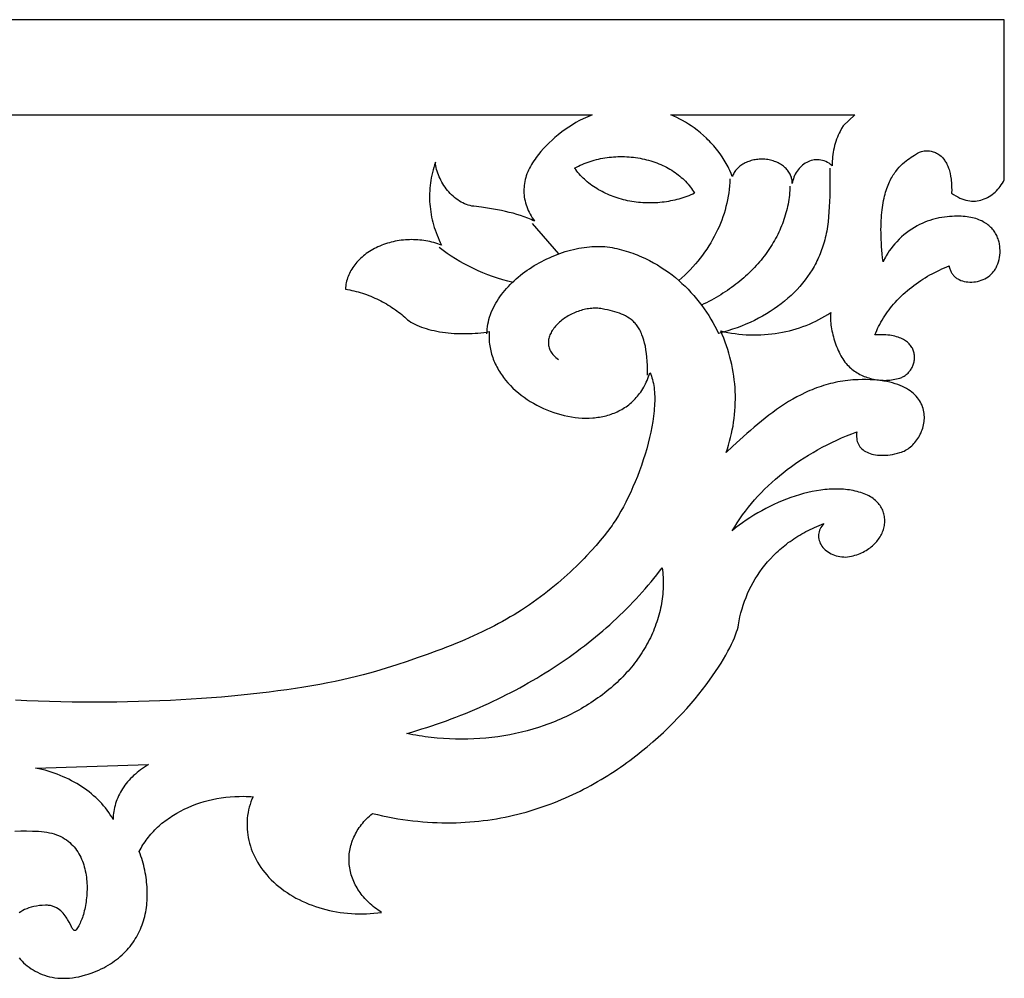
# Model space of a CAD drawing. Extents: x -922 to 1078, y -687 to 5.
# Drawn here: x 679 to 1078, y -384 to 5 of the extents above; entities that cross this region are included whole.
import ezdxf

# ---------------------------------------------------------------- set-up
doc = ezdxf.new("R2010")
doc.units = 0
doc.layers.get('0').update_dxf_attribs({"linetype": 'CONTINUOUS'})

msp = doc.modelspace()

# ---------------------------------------------------------------- linework, layer by layer
for points in [[(678.44, -375.57), (679.03, -376.26), (679.65, -376.93), (680.31, -377.59), (681.01, -378.22), (681.74, -378.82), (682.5, -379.41), (683.3, -379.96), (684.13, -380.49), (685, -380.98), (685.9, -381.44), (686.82, -381.87), (687.78, -382.26), (688.77, -382.62), (689.79, -382.93), (690.83, -383.2), (691.91, -383.43), (693.01, -383.61), (694.13, -383.75), (695.29, -383.83), (696.46, -383.86), (697.66, -383.85), (698.89, -383.77), (700.14, -383.64), (701.41, -383.45), (702.7, -383.2), (704.02, -382.89), (705.35, -382.52), (706.49, -382.16), (707.6, -381.77), (708.68, -381.37), (709.74, -380.94), (710.76, -380.5), (711.76, -380.03), (712.73, -379.55), (713.67, -379.04), (714.58, -378.52), (715.47, -377.98), (716.32, -377.42), (717.15, -376.84), (717.96, -376.25), (718.73, -375.64), (719.48, -375.01), (720.21, -374.37), (720.9, -373.71), (721.57, -373.03), (722.22, -372.34), (722.84, -371.64), (723.43, -370.92), (723.99, -370.19), (724.54, -369.45), (725.05, -368.69), (725.54, -367.92), (726.01, -367.14), (726.45, -366.35), (726.87, -365.54), (727.27, -364.73), (727.63, -363.9), (727.98, -363.07), (728.3, -362.22), (728.6, -361.37), (728.88, -360.5), (729.13, -359.63), (729.36, -358.75), (729.56, -357.86), (729.75, -356.97), (729.91, -356.07), (730.04, -355.16), (730.16, -354.25), (730.26, -353.33), (730.33, -352.4), (730.38, -351.47), (730.41, -350.54), (730.42, -349.6), (730.41, -348.66), (730.37, -347.72), (730.32, -346.77), (730.25, -345.82), (730.15, -344.87), (730.04, -343.91), (729.9, -342.96), (729.75, -342), (729.58, -341.05), (729.38, -340.09), (729.17, -339.13), (728.94, -338.18), (728.69, -337.22), (728.42, -336.27), (728.13, -335.32), (727.83, -334.37), (727.5, -333.43), (727.16, -332.49), (727.51, -331.81), (727.87, -331.13), (728.24, -330.47), (728.64, -329.81), (729.05, -329.16), (729.48, -328.52), (729.92, -327.89), (730.38, -327.27), (730.85, -326.66), (731.34, -326.06), (731.84, -325.46), (732.36, -324.88), (732.89, -324.3), (733.43, -323.74), (733.99, -323.18), (734.56, -322.63), (735.15, -322.1), (735.75, -321.57), (736.36, -321.05), (736.99, -320.55), (737.62, -320.05), (738.27, -319.57), (738.93, -319.09), (739.61, -318.63), (740.29, -318.18), (740.99, -317.74), (741.69, -317.31), (742.41, -316.89), (743.87, -316.08), (745.38, -315.33), (746.92, -314.61), (748.5, -313.95), (750.11, -313.34), (751.75, -312.77), (753.43, -312.26), (755.13, -311.8), (756.86, -311.39), (758.61, -311.04), (760.39, -310.74), (762.18, -310.5), (764, -310.31), (765.83, -310.18), (767.67, -310.11), (769.53, -310.09), (770.47, -310.11), (771.4, -310.14), (772.34, -310.19), (773.28, -310.25), (772.82, -311.3), (772.41, -312.35), (772.05, -313.42), (771.73, -314.51), (771.46, -315.6), (771.24, -316.7), (771.06, -317.81), (770.93, -318.93), (770.84, -320.05), (770.81, -321.18), (770.81, -322.31), (770.87, -323.45), (770.97, -324.58), (771.11, -325.72), (771.31, -326.85), (771.54, -327.98), (771.83, -329.11), (772.16, -330.24), (772.54, -331.36), (772.96, -332.47), (773.43, -333.57), (773.94, -334.67), (774.5, -335.75), (775.11, -336.83), (775.76, -337.89), (776.46, -338.94), (777.2, -339.97), (777.99, -340.99), (778.83, -341.99), (779.71, -342.97), (780.64, -343.93), (781.61, -344.88), (782.62, -345.79), (783.67, -346.68), (784.75, -347.53), (785.86, -348.36), (787.01, -349.15), (788.18, -349.9), (789.39, -350.63), (790.62, -351.32), (791.87, -351.98), (793.16, -352.6), (794.46, -353.2), (795.79, -353.75), (797.14, -354.27), (798.51, -354.76), (799.9, -355.21), (801.31, -355.63), (802.73, -356.01), (804.17, -356.35), (805.63, -356.65), (807.1, -356.92), (808.58, -357.16), (810.07, -357.35), (811.57, -357.51), (813.08, -357.62), (814.6, -357.7), (816.12, -357.74), (817.65, -357.74), (819.18, -357.7), (820.71, -357.62), (822.25, -357.5), (823.78, -357.34), (825.32, -357.14), (824.61, -356.68), (823.92, -356.21), (823.25, -355.73), (822.59, -355.24), (821.95, -354.73), (821.33, -354.22), (820.73, -353.69), (820.15, -353.15), (819.59, -352.6), (819.04, -352.04), (818.51, -351.47), (818.01, -350.89), (817.52, -350.3), (817.05, -349.7), (816.61, -349.09), (816.18, -348.48), (815.77, -347.85), (815.38, -347.22), (815.02, -346.58), (814.67, -345.93), (814.35, -345.28), (814.04, -344.62), (813.76, -343.95), (813.5, -343.28), (813.27, -342.6), (813.05, -341.91), (812.86, -341.22), (812.69, -340.53), (812.54, -339.83), (812.41, -339.13), (812.31, -338.42), (812.23, -337.71), (812.18, -337), (812.15, -336.28), (812.14, -335.57), (812.16, -334.87), (812.2, -334.16), (812.26, -333.46), (812.35, -332.75), (812.46, -332.06), (812.59, -331.36), (812.74, -330.67), (812.92, -329.98), (813.12, -329.3), (813.34, -328.62), (813.59, -327.94), (813.85, -327.27), (814.14, -326.61), (814.45, -325.95), (814.78, -325.3), (815.13, -324.66), (815.5, -324.02), (815.9, -323.39), (816.31, -322.77), (816.75, -322.15), (817.2, -321.54), (817.68, -320.94), (818.18, -320.36), (818.7, -319.77), (819.23, -319.2), (819.79, -318.64), (820.37, -318.09), (820.96, -317.55), (821.58, -317.02), (823.67, -317.52), (825.76, -317.99), (827.83, -318.41), (829.89, -318.81), (831.94, -319.16), (833.97, -319.48), (835.99, -319.77), (838, -320.02), (840, -320.23), (841.98, -320.42), (843.95, -320.57), (845.91, -320.68), (847.85, -320.77), (849.78, -320.82), (851.7, -320.85), (853.6, -320.84), (855.49, -320.8), (857.37, -320.73), (859.23, -320.63), (861.08, -320.51), (862.92, -320.35), (864.74, -320.17), (866.55, -319.96), (868.35, -319.73), (870.13, -319.46), (871.9, -319.17), (873.65, -318.86), (875.39, -318.52), (877.12, -318.16), (878.83, -317.77), (880.53, -317.36), (882.21, -316.92), (883.88, -316.47), (885.54, -315.99), (887.18, -315.49), (888.81, -314.97), (890.42, -314.42), (892.02, -313.86), (893.6, -313.28), (895.17, -312.68), (896.73, -312.06), (898.27, -311.42), (899.79, -310.76), (901.3, -310.09), (902.8, -309.4), (904.28, -308.69), (905.75, -307.97), (907.2, -307.23), (908.63, -306.48), (910.05, -305.71), (911.46, -304.93), (912.85, -304.14), (914.23, -303.33), (915.59, -302.51), (916.93, -301.68), (918.26, -300.83), (919.57, -299.98), (920.87, -299.11), (922.15, -298.24), (923.42, -297.35), (924.67, -296.46), (925.91, -295.55), (927.13, -294.64), (928.33, -293.72), (929.52, -292.8), (930.69, -291.86), (932.98, -289.98), (935.22, -288.07), (937.38, -286.15), (939.48, -284.21), (941.52, -282.26), (943.49, -280.31), (945.39, -278.35), (947.22, -276.4), (948.99, -274.45), (950.69, -272.51), (952.32, -270.58), (953.88, -268.67), (955.37, -266.78), (956.8, -264.92), (958.15, -263.08), (959.43, -261.27), (960.64, -259.5), (961.78, -257.77), (962.85, -256.09), (963.85, -254.45), (964.77, -252.86), (965.62, -251.33), (966.39, -249.86), (967.1, -248.44), (967.72, -247.1), (968.28, -245.83), (968.75, -244.63), (969.16, -243.5), (969.48, -242.46), (969.73, -241.51), (969.9, -240.64), (970.19, -239.01), (970.53, -237.39), (970.92, -235.77), (971.36, -234.17), (971.85, -232.59), (972.39, -231.02), (972.99, -229.46), (973.63, -227.93), (974.32, -226.41), (975.06, -224.91), (975.86, -223.44), (976.7, -221.99), (977.6, -220.56), (978.54, -219.15), (979.54, -217.77), (980.59, -216.42), (981.69, -215.1), (982.85, -213.81), (984.05, -212.55), (984.67, -211.93), (985.31, -211.32), (985.96, -210.72), (986.62, -210.13), (987.29, -209.54), (987.98, -208.97), (988.68, -208.4), (989.39, -207.84), (990.12, -207.29), (990.86, -206.76), (991.61, -206.23), (992.38, -205.71), (993.16, -205.2), (993.95, -204.7), (994.75, -204.21), (995.57, -203.73), (996.4, -203.27), (997.25, -202.81), (998.11, -202.36), (998.98, -201.93), (999.86, -201.5), (1000.76, -201.09), (1001.67, -200.69), (1002.6, -200.3), (1003.54, -199.92), (1004.49, -199.56), (1004.04, -200.07), (1003.64, -200.6), (1003.3, -201.15), (1003.01, -201.71), (1002.77, -202.28), (1002.59, -202.87), (1002.46, -203.46), (1002.38, -204.05), (1002.36, -204.65), (1002.39, -205.25), (1002.48, -205.85), (1002.62, -206.44), (1002.82, -207.02), (1003.07, -207.6), (1003.37, -208.17), (1003.73, -208.72), (1004.15, -209.25), (1004.6, -209.75), (1005.1, -210.22), (1005.64, -210.66), (1006.21, -211.07), (1006.81, -211.45), (1007.45, -211.78), (1008.12, -212.09), (1008.81, -212.35), (1009.52, -212.58), (1010.26, -212.77), (1011.01, -212.92), (1011.78, -213.03), (1012.56, -213.09), (1013.35, -213.11), (1014.15, -213.09), (1014.92, -212.95), (1015.67, -212.79), (1016.41, -212.61), (1017.12, -212.4), (1017.82, -212.18), (1018.5, -211.93), (1019.16, -211.67), (1019.8, -211.39), (1020.42, -211.09), (1021.02, -210.77), (1021.6, -210.44), (1022.16, -210.09), (1022.71, -209.72), (1023.23, -209.35), (1023.73, -208.95), (1024.21, -208.55), (1024.67, -208.13), (1025.11, -207.7), (1025.53, -207.27), (1025.92, -206.82), (1026.3, -206.36), (1026.65, -205.89), (1026.98, -205.41), (1027.29, -204.93), (1027.58, -204.44), (1027.84, -203.94), (1028.08, -203.43), (1028.3, -202.93), (1028.5, -202.41), (1028.67, -201.9), (1028.82, -201.38), (1028.95, -200.86), (1029.05, -200.34), (1029.13, -199.81), (1029.18, -199.29), (1029.21, -198.76), (1029.22, -198.24), (1029.2, -197.72), (1029.15, -197.2), (1029.09, -196.69), (1028.99, -196.18), (1028.87, -195.67), (1028.73, -195.17), (1028.56, -194.67), (1028.36, -194.18), (1028.14, -193.7), (1027.89, -193.22), (1027.61, -192.76), (1027.31, -192.3), (1026.98, -191.85), (1026.62, -191.41), (1026.24, -190.99), (1025.83, -190.57), (1025.39, -190.17), (1024.92, -189.78), (1024.43, -189.41), (1023.91, -189.05), (1023.36, -188.7), (1022.78, -188.37), (1022.17, -188.06), (1021.53, -187.77), (1020.87, -187.49), (1020.17, -187.23), (1019.45, -186.99), (1018.7, -186.77), (1017.95, -186.57), (1017.19, -186.38), (1016.42, -186.22), (1015.64, -186.08), (1014.86, -185.95), (1014.06, -185.84), (1013.27, -185.75), (1012.46, -185.68), (1011.65, -185.63), (1010.83, -185.59), (1010.01, -185.57), (1009.18, -185.57), (1008.34, -185.58), (1007.5, -185.61), (1006.66, -185.66), (1005.81, -185.72), (1004.96, -185.8), (1003.25, -186), (1001.53, -186.26), (999.8, -186.59), (998.06, -186.96), (996.32, -187.4), (994.58, -187.88), (992.84, -188.42), (991.11, -189), (989.38, -189.64), (987.66, -190.32), (985.96, -191.04), (984.27, -191.8), (982.6, -192.61), (980.94, -193.45), (979.32, -194.33), (977.71, -195.24), (976.14, -196.19), (974.59, -197.17), (973.08, -198.18), (971.6, -199.21), (970.16, -200.27), (968.76, -201.35), (967.41, -202.46), (968.39, -200.82), (969.41, -199.2), (970.48, -197.6), (971.59, -196.03), (972.74, -194.47), (973.94, -192.94), (975.17, -191.43), (976.45, -189.95), (977.77, -188.48), (979.12, -187.04), (980.52, -185.63), (981.96, -184.24), (983.43, -182.87), (984.94, -181.53), (986.49, -180.22), (988.07, -178.93), (989.69, -177.67), (991.35, -176.44), (993.04, -175.24), (994.76, -174.06), (996.52, -172.91), (998.31, -171.8), (1000.13, -170.71), (1001.99, -169.65), (1003.87, -168.62), (1005.79, -167.63), (1007.73, -166.66), (1009.71, -165.73), (1011.71, -164.83), (1013.74, -163.97), (1015.8, -163.13), (1017.89, -162.33), (1017.79, -163.06), (1017.75, -163.75), (1017.75, -164.42), (1017.81, -165.07), (1017.92, -165.69), (1018.07, -166.29), (1018.27, -166.86), (1018.52, -167.4), (1018.81, -167.91), (1019.15, -168.39), (1019.53, -168.85), (1019.95, -169.27), (1020.41, -169.67), (1020.91, -170.04), (1021.45, -170.37), (1022.03, -170.67), (1022.64, -170.94), (1023.28, -171.18), (1023.96, -171.39), (1024.67, -171.56), (1025.42, -171.7), (1026.19, -171.8), (1026.99, -171.87), (1027.82, -171.9), (1028.68, -171.89), (1029.56, -171.85), (1030.47, -171.77), (1031.4, -171.65), (1032.36, -171.5), (1033.33, -171.3), (1034.32, -171.07), (1035.34, -170.79), (1035.91, -170.61), (1036.47, -170.39), (1037.02, -170.15), (1037.57, -169.87), (1038.1, -169.56), (1038.62, -169.22), (1039.12, -168.85), (1039.62, -168.46), (1040.1, -168.04), (1040.56, -167.6), (1041, -167.14), (1041.43, -166.65), (1041.84, -166.14), (1042.23, -165.62), (1042.61, -165.08), (1042.96, -164.52), (1043.29, -163.94), (1043.59, -163.35), (1043.88, -162.75), (1044.14, -162.13), (1044.37, -161.5), (1044.58, -160.87), (1044.76, -160.22), (1044.91, -159.57), (1045.04, -158.92), (1045.13, -158.25), (1045.2, -157.59), (1045.23, -156.92), (1045.24, -156.25), (1045.21, -155.58), (1045.14, -154.91), (1045.04, -154.24), (1044.91, -153.58), (1044.74, -152.92), (1044.53, -152.27), (1044.28, -151.62), (1044, -150.98), (1043.67, -150.36), (1043.31, -149.74), (1042.9, -149.13), (1042.45, -148.54), (1041.96, -147.96), (1041.42, -147.4), (1040.84, -146.85), (1040.22, -146.32), (1039.54, -145.81), (1038.82, -145.32), (1038.05, -144.86), (1037.23, -144.41), (1036.36, -143.99), (1035.44, -143.59), (1034.47, -143.22), (1033.44, -142.88), (1032.36, -142.56), (1031.23, -142.28), (1030.04, -142.02), (1028.8, -141.8), (1027.49, -141.61), (1026.13, -141.46), (1024.71, -141.34), (1023.24, -141.26), (1021.7, -141.22), (1020.1, -141.21), (1018.43, -141.25), (1017.36, -141.29), (1016.3, -141.36), (1015.25, -141.45), (1014.21, -141.55), (1013.18, -141.68), (1012.16, -141.83), (1011.15, -141.99), (1010.15, -142.18), (1009.15, -142.38), (1008.17, -142.6), (1007.2, -142.83), (1006.23, -143.09), (1005.28, -143.36), (1004.33, -143.64), (1003.39, -143.95), (1002.46, -144.26), (1001.54, -144.6), (1000.62, -144.95), (999.72, -145.31), (998.82, -145.69), (997.93, -146.08), (997.04, -146.48), (995.3, -147.33), (993.58, -148.22), (991.89, -149.17), (990.23, -150.15), (988.59, -151.18), (986.98, -152.25), (985.39, -153.35), (983.82, -154.48), (982.27, -155.64), (980.75, -156.83), (979.24, -158.04), (977.75, -159.27), (976.27, -160.52), (974.81, -161.78), (973.36, -163.06), (970.51, -165.63), (967.69, -168.22), (964.92, -170.79), (965.43, -169.27), (965.9, -167.74), (966.34, -166.21), (966.74, -164.67), (967.1, -163.12), (967.42, -161.58), (967.71, -160.03), (967.96, -158.48), (968.17, -156.92), (968.35, -155.37), (968.48, -153.81), (968.58, -152.25), (968.64, -150.69), (968.67, -149.13), (968.66, -147.57), (968.6, -146.01), (968.52, -144.46), (968.39, -142.9), (968.23, -141.35), (968.03, -139.79), (967.79, -138.24), (967.52, -136.7), (967.21, -135.15), (966.86, -133.61), (966.47, -132.08), (966.05, -130.55), (965.59, -129.02), (965.09, -127.5), (964.56, -125.99), (963.99, -124.48), (963.38, -122.98), (962.73, -121.49), (964.19, -121.82), (965.66, -122.11), (967.13, -122.37), (968.61, -122.58), (970.09, -122.76), (971.57, -122.9), (973.05, -123.01), (974.54, -123.07), (976.02, -123.1), (977.5, -123.1), (978.98, -123.05), (980.45, -122.97), (981.92, -122.86), (983.39, -122.7), (984.84, -122.51), (986.28, -122.29), (987.72, -122.03), (989.15, -121.73), (990.56, -121.4), (991.96, -121.04), (993.34, -120.64), (994.71, -120.2), (996.06, -119.73), (997.4, -119.23), (998.71, -118.69), (1000.01, -118.12), (1001.28, -117.52), (1002.53, -116.88), (1003.76, -116.21), (1004.96, -115.5), (1006.14, -114.77), (1007.29, -114), (1007.24, -114.67), (1007.2, -115.36), (1007.2, -116.07), (1007.21, -116.8), (1007.25, -117.55), (1007.32, -118.31), (1007.4, -119.09), (1007.51, -119.87), (1007.64, -120.67), (1007.79, -121.47), (1007.96, -122.27), (1008.15, -123.08), (1008.36, -123.88), (1008.59, -124.69), (1008.84, -125.49), (1009.1, -126.29), (1009.39, -127.07), (1009.69, -127.85), (1010, -128.62), (1010.34, -129.37), (1010.69, -130.11), (1011.05, -130.83), (1011.43, -131.52), (1011.82, -132.2), (1012.22, -132.85), (1012.64, -133.48), (1013.07, -134.08), (1013.51, -134.65), (1013.96, -135.19), (1014.43, -135.69), (1014.9, -136.16), (1015.39, -136.59), (1015.88, -136.99), (1016.39, -137.38), (1016.92, -137.75), (1017.45, -138.11), (1018, -138.45), (1018.55, -138.77), (1019.12, -139.08), (1019.7, -139.37), (1020.29, -139.64), (1020.88, -139.9), (1021.49, -140.13), (1022.1, -140.35), (1022.73, -140.55), (1023.36, -140.74), (1023.99, -140.9), (1024.63, -141.04), (1025.28, -141.17), (1025.93, -141.28), (1026.59, -141.36), (1027.25, -141.43), (1027.92, -141.48), (1028.58, -141.5), (1029.26, -141.51), (1029.93, -141.49), (1030.6, -141.45), (1031.28, -141.4), (1031.96, -141.32), (1032.63, -141.21), (1033.31, -141.09), (1033.98, -140.94), (1034.66, -140.77), (1035.33, -140.58), (1035.7, -140.46), (1036.06, -140.31), (1036.41, -140.15), (1036.76, -139.97), (1037.09, -139.77), (1037.42, -139.56), (1037.73, -139.33), (1038.03, -139.08), (1038.33, -138.82), (1038.61, -138.55), (1038.88, -138.26), (1039.14, -137.96), (1039.38, -137.65), (1039.61, -137.33), (1039.83, -136.99), (1040.04, -136.65), (1040.23, -136.3), (1040.4, -135.94), (1040.56, -135.58), (1040.71, -135.2), (1040.84, -134.82), (1040.95, -134.44), (1041.05, -134.05), (1041.13, -133.66), (1041.19, -133.26), (1041.23, -132.86), (1041.25, -132.46), (1041.26, -132.06), (1041.24, -131.66), (1041.21, -131.26), (1041.15, -130.86), (1041.08, -130.46), (1040.98, -130.06), (1040.87, -129.67), (1040.73, -129.29), (1040.56, -128.9), (1040.38, -128.53), (1040.17, -128.15), (1039.94, -127.79), (1039.68, -127.43), (1039.4, -127.09), (1039.1, -126.75), (1038.77, -126.42), (1038.41, -126.1), (1038.03, -125.79), (1037.62, -125.5), (1037.18, -125.22), (1036.72, -124.95), (1036.23, -124.69), (1035.71, -124.45), (1035.16, -124.23), (1034.58, -124.02), (1033.97, -123.83), (1033.33, -123.66), (1032.66, -123.5), (1031.97, -123.37), (1031.24, -123.25), (1030.47, -123.16), (1029.68, -123.08), (1028.85, -123.03), (1027.99, -123), (1027.1, -123), (1026.17, -123.02), (1025.21, -123.06), (1025.55, -122.21), (1025.91, -121.37), (1026.29, -120.53), (1026.69, -119.71), (1027.15, -118.81), (1027.63, -117.92), (1028.13, -117.06), (1028.64, -116.22), (1029.19, -115.36), (1029.75, -114.53), (1030.32, -113.72), (1030.91, -112.92), (1031.51, -112.15), (1032.12, -111.39), (1032.74, -110.66), (1033.38, -109.94), (1034.17, -109.07), (1034.98, -108.23), (1035.81, -107.42), (1036.64, -106.63), (1037.49, -105.86), (1038.35, -105.12), (1039.21, -104.4), (1040.09, -103.71), (1040.99, -103.02), (1041.9, -102.36), (1042.82, -101.71), (1043.75, -101.09), (1044.68, -100.49), (1045.62, -99.91), (1046.56, -99.35), (1047.51, -98.81), (1048.35, -98.35), (1049.19, -97.91), (1050.88, -97.06), (1051.43, -96.8), (1052.37, -96.37), (1053.34, -95.95), (1055.28, -95.14), (1055.34, -95.54), (1055.42, -95.92), (1055.52, -96.29), (1055.63, -96.65), (1055.76, -96.99), (1055.91, -97.32), (1056.07, -97.64), (1056.25, -97.95), (1056.44, -98.25), (1056.64, -98.53), (1056.86, -98.8), (1057.09, -99.06), (1057.34, -99.31), (1057.59, -99.54), (1057.86, -99.77), (1058.14, -99.98), (1058.43, -100.17), (1058.73, -100.36), (1059.35, -100.7), (1060.01, -100.98), (1060.7, -101.22), (1061.42, -101.41), (1062.15, -101.55), (1062.9, -101.65), (1063.67, -101.69), (1064.44, -101.69), (1065.22, -101.64), (1066, -101.54), (1066.77, -101.39), (1067.54, -101.19), (1068.29, -100.95), (1069.03, -100.66), (1069.75, -100.32), (1070.45, -99.93), (1071.11, -99.49), (1071.75, -99.01), (1072.05, -98.75), (1072.35, -98.47), (1072.63, -98.19), (1072.9, -97.89), (1073.16, -97.59), (1073.41, -97.27), (1073.65, -96.94), (1073.88, -96.59), (1074.09, -96.24), (1074.29, -95.87), (1074.65, -95.1), (1074.97, -94.29), (1075.25, -93.45), (1075.48, -92.58), (1075.67, -91.68), (1075.8, -90.77), (1075.88, -89.83), (1075.9, -88.89), (1075.87, -87.94), (1075.83, -87.47), (1075.77, -86.99), (1075.7, -86.52), (1075.61, -86.04), (1075.51, -85.57), (1075.39, -85.1), (1075.25, -84.64), (1075.1, -84.18), (1074.93, -83.72), (1074.74, -83.27), (1074.53, -82.82), (1074.3, -82.38), (1074.06, -81.95), (1073.79, -81.52), (1073.51, -81.1), (1073.21, -80.69), (1072.88, -80.29), (1072.54, -79.9), (1072.17, -79.52), (1071.79, -79.15), (1071.38, -78.8), (1070.95, -78.45), (1070.5, -78.12), (1070.03, -77.8), (1069.53, -77.49), (1069.02, -77.2), (1068.48, -76.92), (1067.91, -76.66), (1067.32, -76.42), (1066.71, -76.19), (1066.08, -75.98), (1065.41, -75.79), (1064.73, -75.62), (1064.02, -75.46), (1063.28, -75.33), (1062.52, -75.21), (1061.73, -75.12), (1060.92, -75.05), (1060.08, -75), (1059.21, -74.97), (1058.31, -74.97), (1057.39, -74.99), (1056.44, -75.04), (1055.46, -75.11), (1054.45, -75.2), (1053.41, -75.32), (1052.27, -75.49), (1051.13, -75.7), (1050.68, -75.8), (1049.61, -76.05), (1048.55, -76.34), (1047.48, -76.67), (1046.43, -77.04), (1045.38, -77.45), (1044.34, -77.9), (1043.31, -78.39), (1042.29, -78.92), (1041.19, -79.54), (1040.11, -80.21), (1039.05, -80.93), (1038.01, -81.7), (1036.98, -82.53), (1035.97, -83.4), (1034.99, -84.33), (1034.03, -85.31), (1033.24, -86.18), (1032.48, -87.1), (1031.74, -88.05), (1031.03, -89.04), (1030.38, -90.01), (1029.77, -91.01), (1029.43, -91.6), (1029.1, -92.21), (1028.48, -93.45), (1028.3, -91.84), (1028.15, -90.27), (1028.01, -88.74), (1027.9, -87.26), (1027.81, -85.81), (1027.74, -84.41), (1027.7, -83.04), (1027.67, -81.72), (1027.66, -80.43), (1027.67, -79.18), (1027.7, -77.97), (1027.75, -76.79), (1027.81, -75.65), (1027.89, -74.54), (1027.99, -73.47), (1028.1, -72.43), (1028.23, -71.43), (1028.38, -70.46), (1028.54, -69.52), (1028.71, -68.61), (1028.9, -67.73), (1029.1, -66.88), (1029.31, -66.06), (1029.53, -65.27), (1029.77, -64.5), (1030.01, -63.77), (1030.27, -63.06), (1030.54, -62.37), (1030.81, -61.71), (1031.1, -61.08), (1031.39, -60.47), (1031.69, -59.88), (1032, -59.32), (1032.31, -58.77), (1032.63, -58.25), (1032.96, -57.75), (1033.29, -57.27), (1033.63, -56.81), (1034.32, -55.94), (1035.02, -55.15), (1035.73, -54.42), (1036.44, -53.74), (1037.16, -53.12), (1037.87, -52.55), (1038.58, -52.03), (1039.27, -51.54), (1039.95, -51.08), (1041.25, -50.25), (1042.43, -49.49), (1042.72, -49.32), (1043.01, -49.17), (1043.31, -49.03), (1043.61, -48.92), (1044.11, -48.76), (1044.61, -48.64), (1045.11, -48.55), (1045.62, -48.49), (1046.2, -48.47), (1046.78, -48.48), (1047.36, -48.53), (1047.94, -48.62), (1048.4, -48.73), (1048.86, -48.86), (1049.32, -49.02), (1049.77, -49.21), (1050.21, -49.42), (1050.65, -49.67), (1051.08, -49.95), (1051.5, -50.26), (1052.03, -50.71), (1052.54, -51.22), (1053.03, -51.78), (1053.48, -52.39), (1053.71, -52.75), (1053.94, -53.11), (1054.15, -53.49), (1054.36, -53.89), (1054.73, -54.7), (1055.06, -55.56), (1055.23, -56.08), (1055.39, -56.61), (1055.53, -57.14), (1055.66, -57.69), (1055.88, -58.79), (1056.05, -59.91), (1056.13, -60.62), (1056.2, -61.34), (1056.24, -62.05), (1056.28, -62.77), (1056.29, -63.48), (1056.3, -64.19), (1056.27, -65.6), (1057.1, -66.2), (1057.94, -66.73), (1058.76, -67.2), (1059.59, -67.61), (1060.4, -67.95), (1061.22, -68.24), (1062.02, -68.47), (1062.82, -68.65), (1063.61, -68.77), (1064.39, -68.84), (1065.16, -68.86), (1065.92, -68.83), (1066.67, -68.75), (1067.4, -68.63), (1068.13, -68.46), (1068.83, -68.24), (1069.53, -67.99), (1070.21, -67.7), (1070.87, -67.36), (1071.51, -66.99), (1072.14, -66.59), (1072.75, -66.15), (1073.34, -65.68), (1073.91, -65.18), (1074.45, -64.64), (1074.98, -64.09), (1075.48, -63.5), (1075.96, -62.89), (1076.41, -62.26), (1076.84, -61.6), (1077.25, -60.93), (1077.62, -60.24), (1077.62, 4.66), (-922.38, 4.66)], [(140.52, -33.89), (878.23, -33.89), (878.3, -33.89), (910.7, -33.89), (909.79, -34.26), (908.88, -34.65), (907.97, -35.07), (907.06, -35.5), (905.57, -36.25), (904.09, -37.06), (902.62, -37.93), (901.17, -38.85), (899.74, -39.82), (898.33, -40.85), (896.93, -41.94), (895.56, -43.08), (894.38, -44.12), (893.23, -45.22), (892.09, -46.36), (890.98, -47.55), (889.91, -48.77), (888.87, -50.04), (888.02, -51.18), (887.51, -51.88), (887.01, -52.61), (886.52, -53.32), (886.05, -54.05), (885.62, -54.79), (885.22, -55.53), (884.85, -56.28), (884.52, -57.04), (884.22, -57.8), (883.95, -58.57), (883.71, -59.34), (883.51, -60.12), (883.34, -60.9), (883.2, -61.69), (883.1, -62.48), (883.03, -63.26), (882.99, -64.05), (882.98, -64.84), (883.01, -65.63), (883.07, -66.42), (883.16, -67.21), (883.28, -67.99), (883.44, -68.78), (883.63, -69.56), (883.85, -70.33), (884.11, -71.1), (884.4, -71.86), (884.72, -72.62), (885.07, -73.38), (885.46, -74.12), (885.88, -74.86), (886.33, -75.59), (886.81, -76.31), (887.33, -77.02), (886.65, -76.69), (885.97, -76.38), (884.57, -75.79), (883.13, -75.24), (881.65, -74.73), (880.14, -74.26), (878.61, -73.82), (877.05, -73.42), (875.48, -73.06), (873.89, -72.72), (872.29, -72.41), (870.68, -72.12), (869.08, -71.85), (867.47, -71.61), (865.87, -71.38), (862.71, -70.97), (861.93, -70.85), (861.17, -70.69), (860.41, -70.48), (859.67, -70.23), (858.94, -69.94), (858.23, -69.6), (857.53, -69.24), (856.85, -68.83), (856.18, -68.39), (855.53, -67.92), (854.9, -67.42), (854.29, -66.9), (853.69, -66.34), (853.12, -65.76), (852.57, -65.16), (852.04, -64.54), (851.53, -63.89), (851.04, -63.23), (850.58, -62.56), (850.15, -61.86), (849.74, -61.16), (849.35, -60.44), (849, -59.72), (848.67, -58.99), (848.37, -58.25), (848.1, -57.51), (847.85, -56.77), (847.64, -56.03), (847.47, -55.29), (847.32, -54.55), (847.21, -53.82), (847.13, -53.09), (846.78, -54.13), (846.46, -55.18), (846.17, -56.23), (845.9, -57.28), (845.66, -58.34), (845.45, -59.4), (845.27, -60.46), (845.12, -61.52), (844.99, -62.59), (844.89, -63.65), (844.82, -64.72), (844.77, -65.78), (844.76, -66.85), (844.77, -67.91), (844.8, -68.98), (844.87, -70.04), (844.96, -71.11), (845.08, -72.17), (845.23, -73.23), (845.4, -74.28), (845.61, -75.34), (845.83, -76.39), (846.09, -77.44), (846.37, -78.49), (846.69, -79.53), (847.02, -80.56), (847.39, -81.6), (847.78, -82.63), (848.2, -83.65), (848.65, -84.67), (849.12, -85.68), (849.62, -86.68), (848.85, -86.4), (848.07, -86.13), (847.28, -85.89), (846.49, -85.66), (845.69, -85.45), (844.88, -85.27), (844.07, -85.1), (843.25, -84.96), (842.43, -84.83), (841.61, -84.72), (840.78, -84.64), (839.95, -84.57), (839.12, -84.52), (838.29, -84.5), (837.46, -84.49), (836.63, -84.51), (835.8, -84.54), (834.97, -84.59), (834.14, -84.66), (833.32, -84.76), (832.5, -84.87), (831.68, -85), (830.87, -85.15), (830.07, -85.33), (829.26, -85.52), (828.47, -85.73), (827.68, -85.96), (826.9, -86.21), (826.13, -86.48), (825.37, -86.77), (824.62, -87.08), (823.87, -87.41), (823.14, -87.76), (822.43, -88.12), (821.74, -88.5), (821.06, -88.89), (820.4, -89.3), (819.76, -89.73), (819.14, -90.16), (818.54, -90.62), (817.96, -91.08), (817.4, -91.56), (816.86, -92.05), (816.33, -92.56), (815.83, -93.07), (815.35, -93.6), (814.89, -94.14), (814.46, -94.69), (814.04, -95.24), (813.65, -95.81), (813.28, -96.39), (812.93, -96.98), (812.61, -97.57), (812.31, -98.18), (812.03, -98.79), (811.78, -99.41), (811.55, -100.03), (811.35, -100.66), (811.17, -101.3), (811.02, -101.95), (810.89, -102.59), (810.79, -103.25), (810.72, -103.91), (810.67, -104.57), (811.54, -104.71), (812.4, -104.86), (813.27, -105.04), (814.13, -105.24), (815, -105.45), (815.86, -105.68), (816.71, -105.93), (817.57, -106.2), (818.42, -106.48), (819.26, -106.78), (820.1, -107.1), (820.93, -107.43), (821.76, -107.78), (822.58, -108.14), (823.39, -108.51), (824.19, -108.9), (824.98, -109.29), (825.76, -109.7), (826.53, -110.13), (827.29, -110.56), (828.04, -111), (828.77, -111.46), (829.5, -111.92), (830.2, -112.39), (830.9, -112.87), (831.57, -113.36), (832.24, -113.85), (832.88, -114.35), (833.51, -114.86), (834.12, -115.37), (834.71, -115.89), (835.29, -116.41), (835.88, -116.93), (836.53, -117.42), (837.23, -117.89), (837.98, -118.34), (838.78, -118.76), (839.63, -119.16), (840.51, -119.55), (841.44, -119.9), (842.41, -120.24), (843.41, -120.56), (844.44, -120.85), (845.5, -121.12), (846.59, -121.36), (847.7, -121.59), (848.84, -121.79), (849.99, -121.97), (851.16, -122.12), (852.35, -122.26), (853.54, -122.37), (854.75, -122.46), (855.96, -122.52), (857.17, -122.57), (858.39, -122.59), (859.6, -122.58), (860.81, -122.56), (862.01, -122.51), (863.21, -122.44), (864.39, -122.34), (865.56, -122.22), (866.7, -122.08), (867.83, -121.92), (868.94, -121.73), (868.89, -122.46), (868.87, -123.19), (868.86, -123.92), (868.88, -124.64), (868.91, -125.36), (868.97, -126.07), (869.05, -126.78), (869.14, -127.48), (869.26, -128.18), (869.39, -128.87), (869.54, -129.56), (869.72, -130.24), (869.9, -130.91), (870.11, -131.58), (870.34, -132.25), (870.58, -132.91), (870.84, -133.56), (871.11, -134.2), (871.4, -134.84), (871.71, -135.48), (872.03, -136.1), (872.37, -136.72), (872.72, -137.33), (873.09, -137.94), (873.47, -138.54), (873.87, -139.13), (874.28, -139.71), (874.71, -140.29), (875.14, -140.86), (875.59, -141.42), (876.53, -142.52), (877.52, -143.59), (878.55, -144.62), (879.63, -145.62), (880.75, -146.58), (881.9, -147.51), (883.09, -148.39), (884.32, -149.24), (885.58, -150.05), (886.86, -150.82), (888.18, -151.55), (889.51, -152.24), (890.87, -152.88), (892.25, -153.48), (893.65, -154.03), (895.06, -154.54), (896.48, -154.99), (897.91, -155.4), (899.35, -155.76), (900.8, -156.07), (902.24, -156.33), (903.69, -156.53), (905.14, -156.68), (906.58, -156.78), (908.01, -156.82), (909.43, -156.8), (910.85, -156.72), (911.55, -156.66), (912.25, -156.59), (912.94, -156.5), (913.63, -156.4), (914.31, -156.28), (914.99, -156.14), (915.66, -155.99), (916.33, -155.83), (916.99, -155.64), (917.65, -155.45), (918.3, -155.23), (918.94, -155), (919.57, -154.76), (920.2, -154.5), (920.82, -154.22), (921.43, -153.92), (922.04, -153.61), (922.63, -153.28), (923.22, -152.94), (923.79, -152.57), (924.36, -152.19), (924.92, -151.8), (925.46, -151.38), (926, -150.95), (926.53, -150.5), (927.04, -150.03), (927.54, -149.55), (928.03, -149.04), (928.51, -148.52), (928.98, -147.98), (929.44, -147.42), (929.88, -146.84), (930.31, -146.24), (930.72, -145.63), (931.12, -144.99), (931.51, -144.34), (931.88, -143.67), (932.24, -142.97), (932.59, -142.26), (932.91, -141.53), (933.23, -140.78), (933.52, -140.01), (933.8, -139.22), (934.07, -138.41), (934.36, -139.07), (934.63, -139.76), (934.87, -140.47), (935.09, -141.22), (935.28, -141.98), (935.45, -142.78), (935.6, -143.59), (935.72, -144.44), (935.82, -145.3), (935.89, -146.18), (935.95, -147.09), (935.98, -148.01), (935.99, -148.95), (935.98, -149.91), (935.95, -150.89), (935.9, -151.89), (935.83, -152.89), (935.74, -153.92), (935.64, -154.95), (935.51, -156), (935.37, -157.06), (935.21, -158.13), (934.83, -160.3), (934.4, -162.51), (933.9, -164.73), (933.34, -166.98), (932.73, -169.24), (932.06, -171.49), (931.35, -173.75), (930.59, -176), (929.8, -178.23), (928.96, -180.43), (928.09, -182.6), (927.18, -184.73), (926.25, -186.82), (925.29, -188.85), (924.31, -190.83), (923.32, -192.73), (922.31, -194.56), (921.28, -196.32), (920.25, -197.98), (919.21, -199.54), (918.69, -200.29), (918.17, -201.01), (916.89, -202.71), (915.46, -204.52), (913.9, -206.43), (912.21, -208.41), (910.37, -210.47), (908.41, -212.59), (907.38, -213.67), (906.32, -214.76), (905.23, -215.85), (904.1, -216.96), (902.95, -218.07), (901.76, -219.19), (900.54, -220.31), (899.3, -221.44), (898.02, -222.56), (896.71, -223.69), (895.37, -224.81), (894, -225.93), (892.61, -227.04), (891.18, -228.15), (889.72, -229.25), (888.24, -230.35), (886.73, -231.43), (885.19, -232.5), (883.62, -233.56), (882.03, -234.6), (880.53, -235.55), (879.01, -236.48), (877.47, -237.4), (875.91, -238.3), (874.32, -239.2), (872.71, -240.07), (871.08, -240.94), (869.42, -241.79), (867.74, -242.63), (866.04, -243.45), (864.31, -244.27), (862.57, -245.07), (860.8, -245.87), (859, -246.65), (857.19, -247.43), (855.35, -248.19), (853.49, -248.95), (851.6, -249.69), (849.69, -250.43), (847.76, -251.16), (843.83, -252.61), (839.81, -254.02), (835.7, -255.42), (831.5, -256.79), (827.21, -258.15), (822.82, -259.5), (820.37, -260.21), (817.82, -260.91), (815.15, -261.6), (812.39, -262.26), (809.52, -262.91), (806.56, -263.54), (803.51, -264.16), (800.36, -264.75), (797.13, -265.32), (793.81, -265.88), (790.4, -266.41), (786.92, -266.92), (783.35, -267.41), (779.72, -267.88), (776.01, -268.32), (772.23, -268.74), (768.38, -269.14), (764.47, -269.52), (760.5, -269.87), (756.47, -270.19), (752.38, -270.49), (748.24, -270.76), (744.05, -271.01), (739.82, -271.23), (735.53, -271.42), (731.21, -271.59), (726.84, -271.72), (722.44, -271.83), (718.01, -271.91), (713.54, -271.95), (709.04, -271.97), (704.52, -271.96), (699.97, -271.91), (695.41, -271.83), (690.82, -271.72), (686.22, -271.58), (681.61, -271.4), (676.99, -271.19)], [(1017.12, -33.89), (1012.28, -38.37), (1011.67, -39.48), (1011.08, -40.62), (1010.71, -41.39), (1010.35, -42.19), (1010.02, -43), (1009.7, -43.82), (1009.4, -44.66), (1009.13, -45.52), (1008.88, -46.39), (1008.65, -47.27), (1008.46, -48.16), (1008.29, -49.05), (1008.15, -49.95), (1008.04, -50.86), (1007.96, -51.77), (1007.91, -52.69), (1007.9, -53.61), (1007.92, -54.54), (1007.27, -54.01), (1006.61, -53.55), (1005.94, -53.16), (1005.28, -52.83), (1004.61, -52.56), (1003.93, -52.36), (1003.26, -52.21), (1002.6, -52.12), (1001.93, -52.08), (1001.28, -52.1), (1000.63, -52.16), (999.99, -52.28), (999.36, -52.44), (998.74, -52.65), (998.14, -52.9), (997.55, -53.19), (996.98, -53.52), (996.43, -53.89), (995.9, -54.29), (995.4, -54.72), (994.92, -55.19), (994.46, -55.68), (994.04, -56.21), (993.64, -56.75), (993.27, -57.32), (992.94, -57.91), (992.64, -58.52), (992.37, -59.15), (992.15, -59.79), (991.96, -60.45), (991.82, -61.11), (991.71, -61.79), (991.72, -61.34), (991.7, -60.89), (991.65, -60.44), (991.57, -60.01), (991.47, -59.57), (991.35, -59.15), (991.2, -58.73), (991.03, -58.32), (990.83, -57.91), (990.61, -57.52), (990.37, -57.13), (990.11, -56.75), (989.83, -56.38), (989.52, -56.03), (989.2, -55.68), (988.86, -55.35), (988.5, -55.03), (988.12, -54.72), (987.72, -54.42), (987.31, -54.14), (986.88, -53.87), (986.43, -53.61), (985.97, -53.38), (985.5, -53.15), (985, -52.94), (984.5, -52.75), (983.98, -52.58), (983.45, -52.43), (982.91, -52.29), (982.36, -52.17), (981.79, -52.07), (981.22, -51.99), (980.64, -51.93), (980.06, -51.9), (979.49, -51.88), (978.92, -51.88), (978.35, -51.91), (977.79, -51.95), (977.23, -52.02), (976.69, -52.1), (976.15, -52.2), (975.61, -52.32), (975.09, -52.46), (974.57, -52.62), (974.07, -52.79), (973.58, -52.98), (973.1, -53.19), (972.63, -53.41), (972.17, -53.65), (971.73, -53.9), (971.3, -54.17), (970.89, -54.46), (970.49, -54.76), (970.11, -55.07), (969.75, -55.4), (969.41, -55.74), (969.09, -56.09), (968.78, -56.45), (968.5, -56.83), (968.23, -57.22), (967.99, -57.62), (967.77, -58.03), (967.58, -58.46), (967.41, -58.89), (966.91, -57.63), (966.38, -56.4), (966.04, -55.69), (965.68, -54.99), (965.32, -54.3), (964.95, -53.62), (964.15, -52.27), (963.31, -50.97), (962.44, -49.72), (961.53, -48.51), (960.99, -47.82), (960.43, -47.15), (959.87, -46.49), (959.3, -45.84), (958.72, -45.21), (958.13, -44.6), (957.54, -43.99), (956.94, -43.41), (955.72, -42.28), (954.48, -41.2), (953.21, -40.18), (951.93, -39.21), (950.79, -38.4), (949.64, -37.64), (948.48, -36.92), (947.31, -36.23), (946.13, -35.59), (944.93, -34.98), (943.73, -34.42), (942.52, -33.89), (1015.1, -33.89), (1015.27, -33.89), (1015.27, -33.89), (1017.12, -33.89), (1017.12, -33.89)], [(903.53, -55.51), (904.28, -55.1), (905.04, -54.72), (905.81, -54.35), (906.6, -54), (907.39, -53.67), (908.2, -53.35), (909.01, -53.06), (909.83, -52.78), (910.67, -52.52), (911.5, -52.28), (912.35, -52.05), (913.2, -51.85), (914.06, -51.66), (914.93, -51.49), (915.8, -51.34), (916.67, -51.21), (917.55, -51.1), (918.44, -51), (919.32, -50.93), (920.21, -50.87), (921.11, -50.83), (922, -50.81), (922.89, -50.81), (923.79, -50.83), (924.69, -50.87), (925.58, -50.93), (926.48, -51), (927.37, -51.1), (928.26, -51.21), (929.15, -51.35), (930.04, -51.5), (930.93, -51.68), (931.8, -51.87), (932.67, -52.08), (933.53, -52.31), (934.37, -52.56), (935.21, -52.83), (936.03, -53.11), (936.84, -53.41), (937.64, -53.72), (938.43, -54.06), (939.21, -54.4), (939.97, -54.77), (940.71, -55.15), (941.45, -55.55), (942.16, -55.96), (942.87, -56.38), (943.55, -56.82), (944.23, -57.28), (944.88, -57.75), (945.52, -58.23), (946.14, -58.73), (946.75, -59.24), (947.33, -59.76), (947.9, -60.3), (948.45, -60.84), (948.98, -61.41), (949.5, -61.98), (949.99, -62.56), (950.46, -63.16), (950.91, -63.77), (951.34, -64.39), (951.75, -65.02), (952.14, -65.66), (951.37, -66.01), (950.6, -66.35), (949.81, -66.67), (949.02, -66.97), (948.22, -67.26), (947.41, -67.53), (946.59, -67.79), (945.77, -68.03), (944.94, -68.25), (944.1, -68.46), (943.26, -68.65), (942.41, -68.82), (941.56, -68.97), (940.71, -69.11), (939.85, -69.23), (938.98, -69.34), (938.12, -69.43), (937.25, -69.5), (936.37, -69.55), (935.5, -69.59), (934.62, -69.61), (933.75, -69.61), (932.87, -69.6), (931.99, -69.57), (931.12, -69.52), (930.24, -69.45), (929.37, -69.37), (928.49, -69.27), (927.62, -69.15), (926.75, -69.01), (925.88, -68.86), (925.02, -68.69), (924.16, -68.5), (923.31, -68.3), (922.47, -68.08), (921.64, -67.84), (920.82, -67.59), (920.01, -67.32), (919.21, -67.03), (918.42, -66.73), (917.64, -66.42), (916.87, -66.09), (916.12, -65.75), (915.37, -65.39), (914.64, -65.02), (913.92, -64.63), (913.22, -64.23), (912.52, -63.81), (911.85, -63.39), (911.18, -62.95), (910.53, -62.49), (909.89, -62.03), (909.27, -61.55), (908.67, -61.06), (908.08, -60.55), (907.5, -60.04), (906.95, -59.51), (906.41, -58.97), (905.88, -58.42), (905.38, -57.86), (904.89, -57.29), (904.42, -56.7), (903.96, -56.11), (903.53, -55.51), (903.53, -55.51)], [(1006.98, -55.51), (1006.98, -60.16), (1006.96, -62.44), (1006.93, -64.68), (1006.89, -66.88), (1006.82, -69.05), (1006.72, -71.17), (1006.59, -73.24), (1006.43, -75.27), (1006.22, -77.24), (1005.97, -79.16), (1005.83, -80.1), (1005.67, -81.03), (1005.5, -81.94), (1005.31, -82.84), (1005.11, -83.72), (1004.89, -84.59), (1004.66, -85.44), (1004.41, -86.27), (1004.15, -87.09), (1003.87, -87.89), (1003.61, -88.66), (1003.33, -89.42), (1003.04, -90.17), (1002.73, -90.92), (1002.41, -91.67), (1002.07, -92.41), (1001.72, -93.14), (1001.36, -93.87), (1000.98, -94.59), (1000.59, -95.31), (1000.18, -96.02), (999.76, -96.72), (998.87, -98.12), (997.93, -99.48), (996.94, -100.82), (995.9, -102.13), (994.8, -103.42), (993.66, -104.67), (992.46, -105.9), (991.22, -107.1), (989.93, -108.26), (988.59, -109.39), (987.21, -110.49), (985.79, -111.56), (984.32, -112.59), (982.81, -113.59), (981.26, -114.54), (979.67, -115.47), (978.04, -116.35), (976.37, -117.2), (974.67, -118), (972.93, -118.77), (971.16, -119.49), (969.35, -120.17), (967.51, -120.81), (965.63, -121.4), (963.73, -121.95), (961.8, -122.46)], [(966.47, -59.86), (966.41, -61.28), (966.31, -62.7), (966.16, -64.11), (965.98, -65.52), (965.76, -66.93), (965.5, -68.33), (965.2, -69.72), (964.86, -71.1), (964.48, -72.48), (964.07, -73.85), (963.62, -75.21), (963.13, -76.57), (962.6, -77.91), (962.04, -79.25), (961.43, -80.57), (960.8, -81.89), (960.12, -83.19), (959.41, -84.48), (958.66, -85.76), (957.88, -87.03), (957.06, -88.28), (956.21, -89.52), (955.32, -90.75), (954.4, -91.96), (953.44, -93.16), (952.45, -94.34), (951.42, -95.51), (950.36, -96.66), (949.26, -97.8), (948.14, -98.91), (946.98, -100.01), (945.78, -101.1)], [(990.78, -62.76), (990.75, -63.68), (990.69, -64.61), (990.62, -65.53), (990.53, -66.45), (990.43, -67.36), (990.3, -68.28), (990.15, -69.19), (989.99, -70.09), (989.81, -71), (989.61, -71.89), (989.39, -72.79), (989.16, -73.68), (988.9, -74.57), (988.63, -75.45), (988.34, -76.33), (988.04, -77.21), (987.71, -78.07), (987.37, -78.94), (987.01, -79.8), (986.64, -80.65), (986.25, -81.5), (985.84, -82.35), (985.41, -83.19), (984.97, -84.02), (984.51, -84.85), (984.04, -85.67), (983.55, -86.49), (983.04, -87.29), (982.52, -88.1), (981.98, -88.89), (981.42, -89.68), (980.85, -90.47), (980.27, -91.24), (979.66, -92.01), (979.05, -92.77), (978.41, -93.52), (977.77, -94.27), (977.1, -95.01), (976.43, -95.74), (975.73, -96.46), (975.03, -97.18), (974.3, -97.88), (973.57, -98.58), (972.82, -99.27), (972.05, -99.95), (971.27, -100.62), (970.48, -101.29), (969.67, -101.94), (968.85, -102.58), (968.01, -103.22), (967.16, -103.84), (966.3, -104.46), (965.43, -105.06), (964.54, -105.66), (963.63, -106.24), (962.72, -106.82), (961.79, -107.38), (960.85, -107.94), (959.89, -108.48), (958.93, -109.01), (957.95, -109.53), (956.95, -110.04), (955.95, -110.54), (954.93, -111.03)], [(886.39, -77.98), (897.02, -90.29)], [(878.6, -101.91), (876.49, -101.37), (874.4, -100.77), (872.35, -100.13), (870.32, -99.44), (868.32, -98.7), (866.35, -97.91), (864.41, -97.08), (862.51, -96.21), (860.65, -95.29), (858.82, -94.32), (857.03, -93.32), (855.27, -92.27), (853.56, -91.17), (851.89, -90.04), (850.27, -88.87), (848.69, -87.65)], [(868.01, -122.7), (868.04, -121.7), (868.11, -120.71), (868.23, -119.72), (868.39, -118.74), (868.59, -117.77), (868.83, -116.8), (869.11, -115.84), (869.43, -114.89), (869.79, -113.95), (870.18, -113.02), (870.61, -112.09), (871.08, -111.18), (871.58, -110.28), (872.11, -109.38), (872.67, -108.5), (873.27, -107.63), (873.89, -106.77), (874.55, -105.93), (875.23, -105.09), (875.94, -104.27), (876.68, -103.47), (877.44, -102.67), (878.22, -101.9), (879.03, -101.13), (879.86, -100.39), (880.72, -99.66), (881.59, -98.94), (882.48, -98.24), (883.4, -97.56), (884.33, -96.9), (885.27, -96.25), (886.24, -95.63), (887.21, -95.02), (888.21, -94.43), (889.21, -93.86), (890.23, -93.31), (891.25, -92.78), (892.29, -92.27), (893.34, -91.79), (894.4, -91.32), (895.46, -90.88), (896.53, -90.46), (897.6, -90.07), (898.68, -89.7), (899.76, -89.35), (900.85, -89.03), (901.93, -88.73), (903.02, -88.45), (904.11, -88.21), (905.19, -87.99), (906.28, -87.79), (907.36, -87.63), (908.43, -87.49), (909.51, -87.37), (910.57, -87.29), (911.63, -87.24), (912.68, -87.21), (913.72, -87.22), (914.75, -87.25), (915.77, -87.32), (916.78, -87.41), (917.78, -87.54), (918.76, -87.7), (919.73, -87.89), (920.69, -88.11), (921.64, -88.34), (922.57, -88.58), (923.5, -88.84), (924.42, -89.12), (925.33, -89.4), (926.23, -89.7), (927.13, -90.02), (928.01, -90.35), (928.88, -90.69), (929.75, -91.04), (930.6, -91.4), (932.28, -92.17), (933.93, -92.99), (935.53, -93.85), (937.1, -94.76), (938.63, -95.71), (940.12, -96.69), (941.58, -97.72), (942.99, -98.79), (944.37, -99.89), (945.71, -101.03), (947.01, -102.2), (948.27, -103.39), (949.49, -104.62), (950.68, -105.88), (951.82, -107.16), (952.93, -108.46), (953.99, -109.79), (955.02, -111.14), (956.01, -112.51), (956.95, -113.89), (957.86, -115.29), (958.73, -116.7), (959.56, -118.13), (960.35, -119.56), (961.09, -121), (961.8, -122.46)], [(933.13, -139.37), (933.11, -137.41), (933.05, -135.55), (932.96, -133.79), (932.82, -132.13), (932.65, -130.57), (932.44, -129.1), (932.19, -127.71), (931.9, -126.41), (931.58, -125.2), (931.22, -124.06), (930.83, -123), (930.62, -122.49), (930.4, -122.01), (930.17, -121.54), (929.93, -121.09), (929.68, -120.65), (929.43, -120.23), (929.16, -119.83), (928.89, -119.44), (928.61, -119.07), (928.32, -118.71), (928.02, -118.36), (927.72, -118.03), (927.4, -117.72), (927.08, -117.41), (926.41, -116.84), (925.7, -116.32), (924.96, -115.84), (924.19, -115.4), (923.39, -115), (922.55, -114.63), (921.68, -114.29), (920.78, -113.99), (919.85, -113.7), (918.89, -113.44), (917.9, -113.2), (916.88, -112.97), (915.83, -112.75), (914.75, -112.55), (914.15, -112.45), (913.54, -112.37), (912.93, -112.32), (912.32, -112.29), (911.7, -112.29), (911.08, -112.3), (910.46, -112.34), (909.84, -112.4), (909.21, -112.47), (908.59, -112.57), (907.97, -112.69), (907.35, -112.83), (906.74, -112.98), (906.13, -113.15), (905.52, -113.34), (904.91, -113.55), (904.32, -113.77), (903.73, -114.01), (903.15, -114.26), (902.57, -114.53), (902.01, -114.81), (901.45, -115.11), (900.9, -115.42), (900.37, -115.74), (899.85, -116.08), (899.34, -116.42), (898.84, -116.78), (898.36, -117.15), (897.9, -117.52), (897.44, -117.91), (897.01, -118.31), (896.59, -118.71), (896.2, -119.12), (895.82, -119.54), (895.46, -119.97), (895.12, -120.41), (894.8, -120.84), (894.5, -121.29), (894.23, -121.74), (893.98, -122.19), (893.75, -122.65), (893.55, -123.11), (893.37, -123.58), (893.23, -124.05), (893.1, -124.51), (893.01, -124.98), (892.95, -125.46), (892.91, -125.93), (892.9, -126.4), (892.93, -126.87), (892.99, -127.34), (893.08, -127.8), (893.2, -128.27), (893.36, -128.73), (893.55, -129.19), (893.78, -129.65), (894.05, -130.1), (894.35, -130.54), (894.69, -130.98), (895.07, -131.42), (895.49, -131.85), (895.95, -132.27), (896.44, -132.68), (896.99, -133.09)], [(939.05, -217.44), (939.16, -218.42), (939.26, -219.39), (939.33, -220.37), (939.38, -221.34), (939.42, -222.31), (939.43, -223.28), (939.43, -224.25), (939.4, -225.22), (939.36, -226.19), (939.3, -227.15), (939.22, -228.11), (939.12, -229.07), (939, -230.03), (938.87, -230.99), (938.71, -231.94), (938.54, -232.89), (938.35, -233.84), (938.14, -234.78), (937.91, -235.72), (937.66, -236.66), (937.4, -237.59), (937.12, -238.52), (936.82, -239.45), (936.5, -240.37), (936.17, -241.29), (935.81, -242.2), (935.44, -243.11), (935.06, -244.02), (934.65, -244.91), (934.23, -245.81), (933.79, -246.7), (933.33, -247.58), (932.86, -248.46), (932.37, -249.33), (931.86, -250.2), (931.33, -251.06), (930.79, -251.92), (930.23, -252.77), (929.66, -253.61), (929.07, -254.45), (928.46, -255.28), (927.84, -256.1), (927.2, -256.92), (926.54, -257.73), (925.87, -258.53), (925.18, -259.32), (924.48, -260.11), (923.76, -260.89), (923.02, -261.66), (922.27, -262.42), (921.5, -263.18), (920.72, -263.92), (919.92, -264.66), (919.11, -265.39), (918.28, -266.11), (917.44, -266.83), (916.58, -267.53), (915.71, -268.22), (914.82, -268.91), (913.91, -269.58), (912.99, -270.25), (912.06, -270.9), (911.11, -271.54), (910.15, -272.18), (909.18, -272.8), (908.19, -273.41), (907.2, -274.01), (906.19, -274.6), (905.18, -275.17), (904.15, -275.73), (903.12, -276.27), (902.08, -276.8), (901.02, -277.32), (899.96, -277.83), (898.89, -278.32), (897.82, -278.8), (896.73, -279.27), (895.64, -279.72), (894.54, -280.16), (893.43, -280.59), (892.32, -281), (891.19, -281.4), (888.93, -282.16), (886.64, -282.86), (884.32, -283.51), (881.99, -284.1), (879.63, -284.64), (877.25, -285.13), (874.86, -285.56), (872.45, -285.93), (870.03, -286.25), (867.6, -286.51), (865.15, -286.71), (862.7, -286.86), (860.24, -286.95), (857.77, -286.98), (855.3, -286.95), (852.83, -286.87), (850.35, -286.73), (847.88, -286.53), (845.41, -286.27), (842.95, -285.95), (841.72, -285.77), (840.49, -285.57), (839.26, -285.36), (838.04, -285.13), (836.82, -284.89), (835.6, -284.63), (837.63, -284.04), (839.66, -283.44), (841.67, -282.81), (843.67, -282.17), (845.66, -281.52), (847.64, -280.85), (849.61, -280.16), (851.57, -279.45), (853.52, -278.73), (855.46, -278), (857.38, -277.25), (859.29, -276.48), (861.19, -275.7), (863.08, -274.9), (864.96, -274.09), (866.82, -273.26), (868.67, -272.42), (870.51, -271.56), (872.34, -270.69), (874.15, -269.8), (875.95, -268.9), (877.74, -267.98), (879.52, -267.05), (881.28, -266.1), (883.02, -265.14), (884.76, -264.16), (886.48, -263.17), (888.18, -262.17), (889.87, -261.15), (891.55, -260.12), (893.21, -259.08), (894.86, -258.02), (896.5, -256.95), (898.12, -255.86), (899.72, -254.76), (901.31, -253.65), (902.88, -252.52), (904.44, -251.38), (905.98, -250.23), (907.51, -249.06), (909.02, -247.88), (910.51, -246.69), (911.99, -245.49), (913.45, -244.27), (914.9, -243.04), (916.33, -241.8), (917.74, -240.55), (919.14, -239.28), (920.51, -238.01), (921.88, -236.72), (923.22, -235.41), (924.55, -234.1), (925.86, -232.77), (927.15, -231.44), (928.42, -230.09), (929.68, -228.73), (930.91, -227.36), (932.13, -225.97), (933.33, -224.58), (934.51, -223.17), (935.68, -221.76), (936.82, -220.33), (937.95, -218.89), (939.05, -217.44), (939.05, -217.44)], [(730.9, -297.2), (730.07, -297.7), (729.26, -298.22), (728.48, -298.76), (727.71, -299.31), (726.97, -299.88), (726.25, -300.46), (725.56, -301.06), (724.88, -301.67), (724.24, -302.3), (723.61, -302.94), (723.01, -303.59), (722.44, -304.25), (721.89, -304.93), (721.36, -305.61), (720.86, -306.31), (720.39, -307.02), (719.94, -307.74), (719.52, -308.47), (719.13, -309.21), (718.76, -309.95), (718.42, -310.71), (718.11, -311.47), (717.83, -312.24), (717.57, -313.02), (717.34, -313.8), (717.14, -314.59), (716.97, -315.39), (716.83, -316.19), (716.72, -316.99), (716.64, -317.8), (716.59, -318.62), (716.57, -319.44), (716, -318.48), (715.4, -317.54), (714.77, -316.61), (714.11, -315.7), (713.42, -314.81), (712.69, -313.94), (711.94, -313.08), (711.15, -312.25), (710.34, -311.43), (709.5, -310.63), (708.63, -309.85), (707.74, -309.09), (706.82, -308.34), (705.87, -307.62), (704.9, -306.93), (703.9, -306.25), (702.88, -305.59), (701.83, -304.96), (700.77, -304.35), (699.68, -303.76), (698.57, -303.2), (697.43, -302.66), (696.28, -302.14), (695.11, -301.65), (693.92, -301.18), (692.71, -300.74), (691.48, -300.33), (690.24, -299.94), (688.97, -299.57), (687.7, -299.24), (686.4, -298.93), (685.1, -298.65), (730.9, -297.2), (730.9, -297.2)], [(676.72, -324.2), (679.12, -324.15), (681.53, -324.14), (683.94, -324.18), (686.34, -324.27), (687.5, -324.35), (688.62, -324.47), (689.7, -324.63), (690.74, -324.84), (691.73, -325.08), (692.69, -325.37), (693.6, -325.69), (694.48, -326.04), (695.32, -326.43), (696.12, -326.86), (696.89, -327.31), (697.62, -327.8), (698.31, -328.31), (698.97, -328.86), (699.59, -329.43), (700.19, -330.02), (700.74, -330.64), (701.27, -331.29), (701.76, -331.95), (702.23, -332.64), (702.66, -333.35), (703.06, -334.07), (703.44, -334.81), (703.78, -335.57), (704.1, -336.34), (704.39, -337.12), (704.66, -337.92), (704.89, -338.72), (705.11, -339.54), (705.29, -340.36), (705.46, -341.19), (705.6, -342.03), (705.72, -342.87), (705.81, -343.71), (705.89, -344.56), (705.94, -345.4), (705.98, -346.25), (705.99, -347.09), (705.99, -347.93), (705.96, -348.76), (705.92, -349.59), (705.87, -350.41), (705.79, -351.23), (705.7, -352.03), (705.6, -352.82), (705.48, -353.6), (705.35, -354.37), (705.2, -355.12), (705.04, -355.86), (704.88, -356.58), (704.69, -357.28), (704.5, -357.96), (704.3, -358.63), (704.09, -359.26), (703.87, -359.88), (703.64, -360.47), (703.41, -361.03), (703.17, -361.57), (702.92, -362.08), (702.66, -362.56), (702.41, -363), (702.14, -363.42), (701.88, -363.8), (701.61, -364.15), (701.41, -364.35), (701.31, -364.42), (701.22, -364.47), (701.12, -364.5), (701.03, -364.51), (700.94, -364.5), (700.84, -364.47), (700.66, -364.36), (700.47, -364.19), (700.28, -363.96), (700.09, -363.68), (699.89, -363.35), (699.68, -362.97), (699.23, -362.11), (698.72, -361.13), (698.14, -360.09), (697.82, -359.55), (697.47, -359.02), (697.1, -358.49), (696.71, -357.96), (696.28, -357.45), (695.82, -356.96), (695.33, -356.49), (694.81, -356.05), (694.25, -355.65), (693.65, -355.29), (693.33, -355.12), (693.01, -354.97), (692.67, -354.83), (692.33, -354.7), (691.97, -354.59), (691.6, -354.49), (691.22, -354.41), (690.83, -354.34), (690.43, -354.29), (690.01, -354.25), (689.59, -354.24), (689.15, -354.24), (687.88, -354.3), (686.67, -354.41), (685.53, -354.57), (684.44, -354.77), (683.42, -355.02), (682.46, -355.31), (681.55, -355.65), (680.7, -356.02), (679.92, -356.43), (679.18, -356.87), (678.51, -357.35)]]:
    msp.add_lwpolyline(points)

doc.saveas('drawing.dxf')
